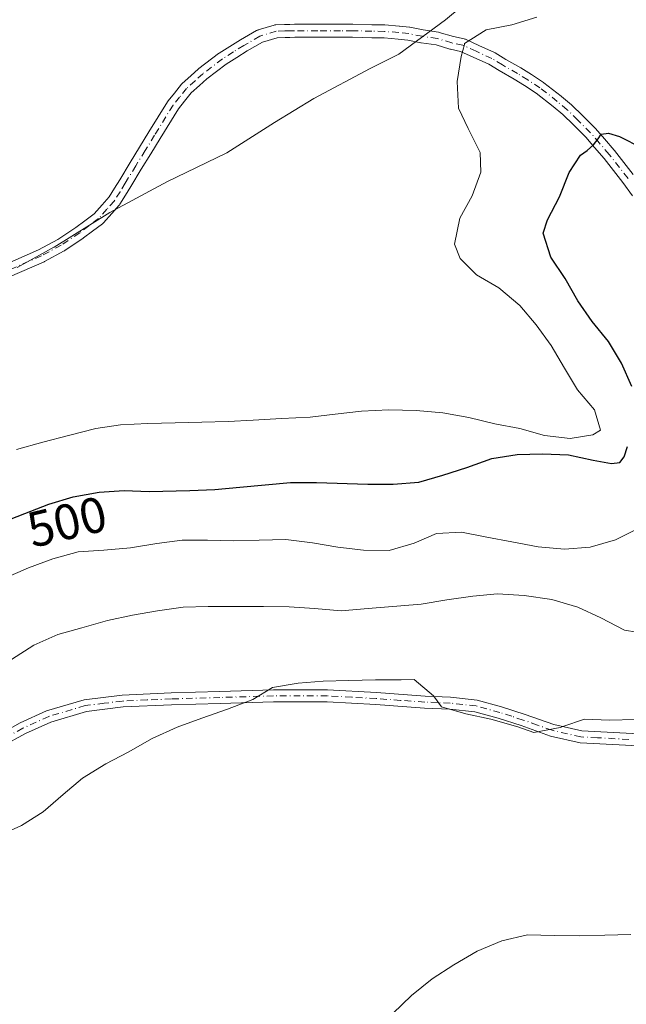
# Model space of a CAD drawing. Units: metres. Extents: x 591312 to 594784, y 4659628 to 4661986.
# Drawn here: x 592756 to 592877, y 4661280 to 4661476 of the extents above; entities that cross this region are included whole.
import ezdxf
from ezdxf.enums import TextEntityAlignment as Align

# ---------------------------------------------------------------- set-up
doc = ezdxf.new("R2010")
doc.units = ezdxf.units.M
doc.header["$MEASUREMENT"] = 0
doc.linetypes.add('DGN Style 4', pattern=[2.638475, 1.318413, -0.659207, 0.001648, -0.659207])
for name, color, linetype, lineweight in [('Arbolado forestal CxS', 92, 'Continuous', 0), ('Camino Cxs', 7, 'Continuous', 0), ('Camino eje', 30, 'DGN Style 4', 13), ('Curva de nivel maestra', 30, 'Continuous', 30), ('Curva de nivel normal', 30, 'Continuous', 0), ('Rótulo de curva de nivel directora', 7, 'Continuous', 0)]:
    doc.layers.add(name, color=color, linetype=linetype, lineweight=lineweight)
doc.styles.add('Style-Arial', font='txt')

# ---------------------------------------------------------------- blocks, each defined once
blk = doc.blocks.new('*U7')
at = {"layer": 'Camino Cxs', "color": 7, "linetype": 'Continuous', "lineweight": 0}
for points in [[(592752.77, 4661427.4517, 509.8118), (592759.5777, 4661430.4287, 509.483), (592763.3969, 4661432.5087, 509.4847), (592767.0229, 4661434.9311, 509.216), (592768.8051, 4661436.2701, 509.1498), (592770.6721, 4661437.6681, 509.0994), (592772.2615, 4661439.4471, 508.9694), (592773.6639, 4661441.0107, 508.8779), (592774.7315, 4661442.7491, 508.7856), (592775.7799, 4661444.4663, 508.6634), (592777.8704, 4661447.9069, 508.6196), (592779.7419, 4661450.9645, 508.4146), (592781.6181, 4661454.0215, 508.3617), (592785.3339, 4661460.0429, 508.0973), (592785.4285, 4661460.1765, 508.0948), (592786.7039, 4661461.7571, 508.1513), (592788.1268, 4661463.5167, 508.0796), (592788.2577, 4661463.6539, 508.0605), (592789.9483, 4661465.1843, 507.9335), (592791.4987, 4661466.5849, 507.9374), (592791.5345, 4661466.6161, 507.9389), (592791.5847, 4661466.6559, 507.9416), (592795.5348, 4661469.6509, 507.7309), (592795.6317, 4661469.7179, 507.7298), (592797.8007, 4661471.0721, 507.8012), (592799.8898, 4661472.3817, 507.7962), (592799.9301, 4661472.4059, 507.7972), (592803.1251, 4661474.2511, 507.6901), (592803.3305, 4661474.3467, 507.68), (592803.3977, 4661474.3691, 507.6782), (592806.6277, 4661475.3491, 507.6746), (592806.7795, 4661475.3855, 507.6785), (592806.9535, 4661475.4041, 507.6851), (592808.7135, 4661475.4741, 507.6862), (592808.7521, 4661475.4751, 507.6855), (592809.7453, 4661475.4851, 507.6689), (592810.7139, 4661475.4901, 507.653), (592815.3309, 4661475.5101, 507.5071), (592819.8979, 4661475.5201, 507.2786), (592822.3359, 4661475.4999, 507.1375), (592826.1569, 4661475.4101, 506.8976), (592828.6581, 4661475.3851, 506.7302), (592828.7513, 4661475.3807, 506.7236), (592831.6213, 4661475.1459, 506.5237), (592831.6523, 4661475.1429, 506.5216), (592833.6323, 4661474.9329, 506.3803), (592833.7209, 4661474.9203, 506.3738), (592833.7547, 4661474.9139, 506.3714), (592836.4211, 4661474.3707, 506.1769), (592839.4323, 4661473.9209, 505.967), (592839.4659, 4661473.9153, 505.9647), (592839.6099, 4661473.8815, 505.9547), (592842.4233, 4661473.0467, 505.7456), (592844.5507, 4661472.6027, 505.5902), (592844.7297, 4661472.5519, 505.5759), (592844.8289, 4661472.5109, 505.5674), (592847.4871, 4661471.2867, 505.3471), (592850.6501, 4661469.8427, 505.0169), (592850.7715, 4661469.7793, 504.9992), (592852.8935, 4661468.4963, 504.6294), (592855.8821, 4661466.7927, 504.1907), (592855.9203, 4661466.7699, 504.1847), (592858.0117, 4661465.4727, 503.8263), (592860.4331, 4661463.9003, 503.3955), (592860.5251, 4661463.8349, 503.3756), (592863.9901, 4661461.1299, 502.6306), (592864.0305, 4661461.0969, 502.6224), (592866.0051, 4661459.4081, 502.1554), (592866.0608, 4661459.3577, 502.14), (592868.2057, 4661457.2977, 501.5929), (592868.2271, 4661457.2767, 501.5906), (592870.7521, 4661454.7367, 501.1314), (592870.8115, 4661454.6727, 501.1154), (592872.6027, 4661452.6115, 500.5204), (592874.55, 4661450.3581, 500.2206), (592874.5851, 4661450.3149, 500.2128), (592878.3351, 4661445.5099, 499.1379)], [(592878.1813, 4661441.2461, 498.1292), (592876.2677, 4661443.9327, 498.7806), (592872.5553, 4661448.6897, 499.8478), (592870.6377, 4661450.9089, 500.4058), (592868.8775, 4661452.9347, 500.8733), (592866.3939, 4661455.4329, 501.4919), (592864.2867, 4661457.4565, 502.0103), (592862.3674, 4661459.0983, 502.4834), (592858.9697, 4661461.7505, 503.1856), (592856.6185, 4661463.2775, 503.6357), (592854.5705, 4661464.5477, 504.0723), (592851.5883, 4661466.2475, 504.5721), (592851.5625, 4661466.2627, 504.5768), (592849.5019, 4661467.5087, 504.9484), (592846.4033, 4661468.9235, 505.4037), (592843.8753, 4661470.0877, 505.6711), (592841.8395, 4661470.5127, 505.8362), (592841.7355, 4661470.5389, 505.8422), (592838.9579, 4661471.3629, 506.0153), (592836.0031, 4661471.8043, 506.2417), (592835.9695, 4661471.8099, 506.2444), (592835.9357, 4661471.8163, 506.2472), (592833.2965, 4661472.3539, 506.4579), (592831.3935, 4661472.5557, 506.5876), (592828.5856, 4661472.7857, 506.76), (592826.1133, 4661472.8105, 506.9217), (592822.2945, 4661472.9003, 507.1763), (592819.8913, 4661472.9201, 507.3154), (592815.3395, 4661472.9103, 507.5634), (592810.7263, 4661472.8901, 507.7729), (592809.7651, 4661472.8851, 507.8087), (592808.7975, 4661472.8755, 507.845), (592807.2233, 4661472.8127, 507.8991), (592804.2957, 4661471.9247, 507.9703), (592801.2505, 4661470.1661, 508.0124), (592799.1797, 4661468.8681, 508.07), (592797.0587, 4661467.5437, 508.2036), (592793.2001, 4661464.6179, 508.2312), (592791.6921, 4661463.2559, 508.2939), (592790.0775, 4661461.7941, 508.3457), (592788.7265, 4661460.1233, 508.3791), (592787.5033, 4661458.6075, 508.439), (592783.8323, 4661452.6589, 508.6075), (592781.9585, 4661449.6059, 508.6871), (592780.0901, 4661446.5533, 508.7694), (592778.0005, 4661443.1141, 508.9547), (592776.9489, 4661441.3913, 509.0072), (592775.8179, 4661439.5497, 509.0439), (592775.7061, 4661439.3945, 509.0499), (592775.6779, 4661439.3621, 509.0512), (592774.1988, 4661437.7131, 509.1563), (592772.5247, 4661435.8391, 509.2628), (592772.3907, 4661435.7093, 509.2659), (592772.3343, 4661435.6645, 509.2665), (592770.3653, 4661434.1901, 509.3195), (592768.5561, 4661432.8307, 509.4259), (592768.4973, 4661432.7891, 509.4301), (592764.7924, 4661430.3141, 509.5448), (592764.7201, 4661430.2693, 509.5466), (592764.6919, 4661430.2535, 509.5472), (592760.7719, 4661428.1185, 509.6619), (592760.6711, 4661428.0691, 509.6671), (592753.7761, 4661425.0541, 509.916)]]:
    blk.add_polyline3d(points, dxfattribs=at)

msp = doc.modelspace()

# ---------------------------------------------------------------- linework, layer by layer
at = {"layer": 'Arbolado forestal CxS', "color": 92, "linetype": 'Continuous', "lineweight": 0}
for points in [[(592755.3001, 4661426.9251, 509.6119), (592760.3453, 4661429.7417, 509.3134), (592762.6375, 4661430.9783, 509.3292), (592762.6761, 4661431.0039, 509.3277), (592773.7901, 4661437.9151, 508.9694), (592785.3323, 4661444.0845, 508.7724), (592787.0991, 4661444.9451, 508.7272), (592797.1895, 4661449.7985, 508.4234), (592806.7089, 4661455.8957, 507.8797), (592814.5801, 4661460.6851, 507.6581), (592825.7949, 4661466.6927, 507.0839), (592831.5467, 4661469.5423, 506.6799), (592840.8315, 4661476.4095, 505.8877), (592846.7257, 4661481.2969, 504.9416)], [(592846.7257, 4661481.2969, 504.9416), (592840.8315, 4661476.4095, 505.8877), (592831.5467, 4661469.5423, 506.6799), (592825.7949, 4661466.6927, 507.0839), (592814.5801, 4661460.6851, 507.6581), (592806.7089, 4661455.8957, 507.8797), (592797.1895, 4661449.7985, 508.4234), (592787.0991, 4661444.9451, 508.7272), (592785.3323, 4661444.0845, 508.7724), (592773.7901, 4661437.9151, 508.9694), (592762.6761, 4661431.0039, 509.3277), (592762.6375, 4661430.9783, 509.3292), (592760.3453, 4661429.7417, 509.3134), (592755.3001, 4661426.9251, 509.6119)]]:
    msp.add_polyline3d(points, dxfattribs=at)
at = {"layer": 'Camino Cxs', "color": 7, "linetype": 'Continuous', "lineweight": 0}
for points in [[(592752.77, 4661427.4517, 509.8118), (592759.5777, 4661430.4287, 509.483), (592763.3969, 4661432.5087, 509.4847), (592767.0229, 4661434.9311, 509.216), (592768.8051, 4661436.2701, 509.1498), (592770.6721, 4661437.6681, 509.0994), (592772.2615, 4661439.4471, 508.9694), (592773.6639, 4661441.0107, 508.8779), (592774.7315, 4661442.7491, 508.7856), (592775.7799, 4661444.4663, 508.6634), (592777.8704, 4661447.9069, 508.6196), (592779.7419, 4661450.9645, 508.4146), (592781.6181, 4661454.0215, 508.3617), (592785.3339, 4661460.0429, 508.0973), (592785.4285, 4661460.1765, 508.0948), (592786.7039, 4661461.7571, 508.1513), (592788.1268, 4661463.5167, 508.0796), (592788.2577, 4661463.6539, 508.0605), (592789.9483, 4661465.1843, 507.9335), (592791.4987, 4661466.5849, 507.9374), (592791.5345, 4661466.6161, 507.9389), (592791.5847, 4661466.6559, 507.9416), (592795.5348, 4661469.6509, 507.7309), (592795.6317, 4661469.7179, 507.7298), (592797.8007, 4661471.0721, 507.8012), (592799.8898, 4661472.3817, 507.7962), (592799.9301, 4661472.4059, 507.7972), (592803.1251, 4661474.2511, 507.6901), (592803.3305, 4661474.3467, 507.68), (592803.3977, 4661474.3691, 507.6782), (592806.6277, 4661475.3491, 507.6746), (592806.7795, 4661475.3855, 507.6785), (592806.9535, 4661475.4041, 507.6851), (592808.7135, 4661475.4741, 507.6862), (592808.7521, 4661475.4751, 507.6855), (592809.7453, 4661475.4851, 507.6689), (592810.7139, 4661475.4901, 507.653), (592815.3309, 4661475.5101, 507.5071), (592819.8979, 4661475.5201, 507.2786), (592822.3359, 4661475.4999, 507.1375), (592826.1569, 4661475.4101, 506.8976), (592828.6581, 4661475.3851, 506.7302), (592828.7513, 4661475.3807, 506.7236), (592831.6213, 4661475.1459, 506.5237), (592831.6523, 4661475.1429, 506.5216), (592833.6323, 4661474.9329, 506.3803), (592833.7209, 4661474.9203, 506.3738), (592833.7547, 4661474.9139, 506.3714), (592836.4211, 4661474.3707, 506.1769), (592839.4323, 4661473.9209, 505.967), (592839.4659, 4661473.9153, 505.9647), (592839.6099, 4661473.8815, 505.9547), (592842.4233, 4661473.0467, 505.7456), (592844.5507, 4661472.6027, 505.5902), (592844.7297, 4661472.5519, 505.5759), (592844.8289, 4661472.5109, 505.5674), (592847.4871, 4661471.2867, 505.3471), (592850.6501, 4661469.8427, 505.0169), (592850.7715, 4661469.7793, 504.9992), (592852.8935, 4661468.4963, 504.6294), (592855.8821, 4661466.7927, 504.1907), (592855.9203, 4661466.7699, 504.1847), (592858.0117, 4661465.4727, 503.8263), (592860.4331, 4661463.9003, 503.3955), (592860.5251, 4661463.8349, 503.3756), (592863.9901, 4661461.1299, 502.6306), (592864.0305, 4661461.0969, 502.6224), (592866.0051, 4661459.4081, 502.1554), (592866.0608, 4661459.3577, 502.14), (592868.2057, 4661457.2977, 501.5929), (592868.2271, 4661457.2767, 501.5906), (592870.7521, 4661454.7367, 501.1314), (592870.8115, 4661454.6727, 501.1154), (592872.6027, 4661452.6115, 500.5204), (592874.55, 4661450.3581, 500.2206), (592874.5851, 4661450.3149, 500.2128), (592878.3351, 4661445.5099, 499.1379)], [(592878.1813, 4661441.2461, 498.1292), (592876.2677, 4661443.9327, 498.7806), (592872.5553, 4661448.6897, 499.8478), (592870.6377, 4661450.9089, 500.4058), (592868.8775, 4661452.9347, 500.8733), (592866.3939, 4661455.4329, 501.4919), (592864.2867, 4661457.4565, 502.0103), (592862.3674, 4661459.0983, 502.4834), (592858.9697, 4661461.7505, 503.1856), (592856.6185, 4661463.2775, 503.6357), (592854.5705, 4661464.5477, 504.0723), (592851.5883, 4661466.2475, 504.5721), (592851.5625, 4661466.2627, 504.5768), (592849.5019, 4661467.5087, 504.9484), (592846.4033, 4661468.9235, 505.4037), (592843.8753, 4661470.0877, 505.6711), (592841.8395, 4661470.5127, 505.8362), (592841.7355, 4661470.5389, 505.8422), (592838.9579, 4661471.3629, 506.0153), (592836.0031, 4661471.8043, 506.2417), (592835.9695, 4661471.8099, 506.2444), (592835.9357, 4661471.8163, 506.2472), (592833.2965, 4661472.3539, 506.4579), (592831.3935, 4661472.5557, 506.5876), (592828.5856, 4661472.7857, 506.76), (592826.1133, 4661472.8105, 506.9217), (592822.2945, 4661472.9003, 507.1763), (592819.8913, 4661472.9201, 507.3154), (592815.3395, 4661472.9103, 507.5634), (592810.7263, 4661472.8901, 507.7729), (592809.7651, 4661472.8851, 507.8087), (592808.7975, 4661472.8755, 507.845), (592807.2233, 4661472.8127, 507.8991), (592804.2957, 4661471.9247, 507.9703), (592801.2505, 4661470.1661, 508.0124), (592799.1797, 4661468.8681, 508.07), (592797.0587, 4661467.5437, 508.2036), (592793.2001, 4661464.6179, 508.2312), (592791.6921, 4661463.2559, 508.2939), (592790.0775, 4661461.7941, 508.3457), (592788.7265, 4661460.1233, 508.3791), (592787.5033, 4661458.6075, 508.439), (592783.8323, 4661452.6589, 508.6075), (592781.9585, 4661449.6059, 508.6871), (592780.0901, 4661446.5533, 508.7694), (592778.0005, 4661443.1141, 508.9547), (592776.9489, 4661441.3913, 509.0072), (592775.8179, 4661439.5497, 509.0439), (592775.7061, 4661439.3945, 509.0499), (592775.6779, 4661439.3621, 509.0512), (592774.1988, 4661437.7131, 509.1563), (592772.5247, 4661435.8391, 509.2628), (592772.3907, 4661435.7093, 509.2659), (592772.3343, 4661435.6645, 509.2665), (592770.3653, 4661434.1901, 509.3195), (592768.5561, 4661432.8307, 509.4259), (592768.4973, 4661432.7891, 509.4301), (592764.7924, 4661430.3141, 509.5448), (592764.7201, 4661430.2693, 509.5466), (592764.6919, 4661430.2535, 509.5472), (592760.7719, 4661428.1185, 509.6619), (592760.6711, 4661428.0691, 509.6671), (592753.7761, 4661425.0541, 509.916)], [(592750.9301, 4661333.2701, 488.5357), (592755.8901, 4661335.9901, 488.3209), (592761.1801, 4661338.3901, 488.0203), (592768.6401, 4661340.6101, 487.6375), (592776.2401, 4661341.5401, 487.1485), (592786.0501, 4661341.9601, 486.5787), (592795.7701, 4661342.2501, 486.1569), (592806.4901, 4661342.5801, 485.9663), (592817.2701, 4661342.5801, 485.8077), (592827.0801, 4661342.0301, 485.8288), (592836.7701, 4661341.3301, 485.8022), (592841.8701, 4661341.1401, 485.793), (592847.1701, 4661340.5501, 485.8756), (592852.0701, 4661339.1901, 485.9449), (592856.7601, 4661337.6901, 485.6833), (592862.4801, 4661335.6601, 485.8732), (592868.0801, 4661334.3801, 485.7824), (592874.4401, 4661334.0401, 485.7241), (592880.8201, 4661333.7101, 485.2874)], [(592750.9301, 4661333.2701, 488.5357), (592755.8901, 4661335.9901, 488.3209), (592761.1801, 4661338.3901, 488.0203), (592768.6401, 4661340.6101, 487.6375), (592776.2401, 4661341.5401, 487.1485), (592786.0501, 4661341.9601, 486.5787), (592795.7701, 4661342.2501, 486.1569), (592806.4901, 4661342.5801, 485.9663), (592817.2701, 4661342.5801, 485.8077), (592827.0801, 4661342.0301, 485.8288), (592836.7701, 4661341.3301, 485.8022), (592841.8701, 4661341.1401, 485.793), (592847.1701, 4661340.5501, 485.8756), (592852.0701, 4661339.1901, 485.9449), (592856.7601, 4661337.6901, 485.6833), (592862.4801, 4661335.6601, 485.8732), (592868.0801, 4661334.3801, 485.7824), (592874.4401, 4661334.0401, 485.7241), (592880.8201, 4661333.7101, 485.2874)], [(592880.5301, 4661331.3401, 484.703), (592874.3101, 4661331.6701, 485.1043), (592867.7501, 4661332.0101, 485.2913), (592861.8101, 4661333.3701, 485.4772), (592856.0001, 4661335.4401, 485.4663), (592851.3901, 4661336.9101, 485.4853), (592846.7201, 4661338.2101, 485.5827), (592841.7001, 4661338.7601, 485.528), (592836.6401, 4661338.9601, 485.5722), (592826.9201, 4661339.6501, 485.5628), (592817.2001, 4661340.2101, 485.4765), (592806.5201, 4661340.2001, 485.637), (592795.8401, 4661339.8701, 485.8833), (592786.1301, 4661339.5801, 486.299), (592776.4301, 4661339.1701, 486.7966), (592769.1201, 4661338.2701, 487.1871), (592762.0201, 4661336.1601, 487.5367), (592756.9501, 4661333.8601, 487.8828), (592752.1101, 4661331.2001, 488.0662)], [(592880.5301, 4661331.3401, 484.703), (592874.3101, 4661331.6701, 485.1043), (592867.7501, 4661332.0101, 485.2913), (592861.8101, 4661333.3701, 485.4772), (592856.0001, 4661335.4401, 485.4663), (592851.3901, 4661336.9101, 485.4853), (592846.7201, 4661338.2101, 485.5827), (592841.7001, 4661338.7601, 485.528), (592836.6401, 4661338.9601, 485.5722), (592826.9201, 4661339.6501, 485.5628), (592817.2001, 4661340.2101, 485.4765), (592806.5201, 4661340.2001, 485.637), (592795.8401, 4661339.8701, 485.8833), (592786.1301, 4661339.5801, 486.299), (592776.4301, 4661339.1701, 486.7966), (592769.1201, 4661338.2701, 487.1871), (592762.0201, 4661336.1601, 487.5367), (592756.9501, 4661333.8601, 487.8828), (592752.1101, 4661331.2001, 488.0662)]]:
    msp.add_polyline3d(points, dxfattribs=at)
at = {"layer": 'Camino eje', "color": 30, "linetype": 'DGN Style 4', "lineweight": 13}
for points in [[(592877.3101, 4661444.7101, 498.8648), (592873.5601, 4661449.5151, 500.012), (592871.6201, 4661451.7601, 500.4403), (592869.8301, 4661453.8201, 500.9755), (592867.3051, 4661456.3601, 501.4662), (592865.1601, 4661458.4201, 502.0633), (592863.1901, 4661460.1051, 502.5382), (592859.7251, 4661462.8101, 503.2351), (592857.3151, 4661464.3751, 503.7002), (592855.2351, 4661465.6651, 504.1156), (592852.2351, 4661467.3751, 504.5413), (592850.1101, 4661468.6601, 504.9617), (592846.9451, 4661470.1051, 505.3677), (592844.2851, 4661471.3301, 505.6174), (592842.1051, 4661471.7851, 505.7818), (592839.2401, 4661472.6351, 505.9839), (592836.1951, 4661473.0901, 506.2149), (592833.4951, 4661473.6401, 506.4171), (592831.5151, 4661473.8501, 506.5556), (592828.6451, 4661474.0851, 506.7437), (592826.1351, 4661474.1101, 506.9096), (592822.3151, 4661474.2001, 507.1569), (592819.8951, 4661474.2201, 507.297), (592815.3351, 4661474.2101, 507.5353), (592810.7201, 4661474.1901, 507.713), (592809.7551, 4661474.1851, 507.7389), (592808.7651, 4661474.1751, 507.7657), (592807.0051, 4661474.1051, 507.7942), (592803.7751, 4661473.1251, 507.8722), (592800.5801, 4661471.2801, 507.9186), (592798.4901, 4661469.9701, 507.9499), (592796.3201, 4661468.6151, 507.9932), (592792.3701, 4661465.6201, 508.1326), (592790.8201, 4661464.2201, 508.1359), (592789.1301, 4661462.6901, 508.2707), (592787.7151, 4661460.9401, 508.3348), (592786.4401, 4661459.3601, 508.2915), (592782.7251, 4661453.3401, 508.5577), (592780.8501, 4661450.2851, 508.5653), (592778.9801, 4661447.2301, 508.7155), (592776.8901, 4661443.7901, 508.8568), (592775.8401, 4661442.0701, 508.9186), (592774.7101, 4661440.2301, 508.9766), (592773.2301, 4661438.5801, 509.0871), (592771.5551, 4661436.7051, 509.2008), (592769.5851, 4661435.2301, 509.2438), (592767.7751, 4661433.8701, 509.341), (592764.0701, 4661431.3951, 509.517), (592760.1501, 4661429.2601, 509.5864), (592753.2551, 4661426.2451, 509.8671)], [(592877.4851, 4661332.6901, 485.1501), (592871.1951, 4661333.0251, 485.4468), (592867.9151, 4661333.1951, 485.4984), (592862.1451, 4661334.5151, 485.6677), (592859.2401, 4661335.5501, 485.6354), (592856.3801, 4661336.5651, 485.5594), (592854.0751, 4661337.3001, 485.5649), (592851.7301, 4661338.0501, 485.67), (592846.9451, 4661339.3801, 485.7288), (592844.2951, 4661339.6751, 485.6829), (592841.7851, 4661339.9501, 485.6602), (592839.2351, 4661340.0451, 485.6729), (592836.7051, 4661340.1451, 485.6873), (592831.8451, 4661340.4901, 485.7326), (592827.0001, 4661340.8401, 485.6964), (592822.1401, 4661341.1201, 485.5781), (592817.2351, 4661341.3951, 485.635), (592811.8451, 4661341.3951, 485.7005), (592806.5051, 4661341.3901, 485.7949), (592795.8051, 4661341.0601, 486.0201), (592786.0901, 4661340.7701, 486.4388), (592781.2401, 4661340.5651, 486.6862), (592776.3351, 4661340.3551, 486.9722), (592772.6801, 4661339.9051, 487.163), (592768.8801, 4661339.4401, 487.4105), (592761.6001, 4661337.2751, 487.7174), (592756.4201, 4661334.9251, 488.0937), (592753.9401, 4661333.5651, 488.1977)]]:
    msp.add_polyline3d(points, dxfattribs=at)
at = {"layer": 'Curva de nivel maestra', "color": 30, "linetype": 'Continuous', "lineweight": 30, "elevation": 500, "flags": 128}
for points in [[(592878.09, 4661403.1501), (592876, 4661407.8001), (592873.39, 4661412.1301), (592870.18, 4661416.1401), (592867.27, 4661420.2401), (592864.73, 4661424.7201), (592861.89, 4661428.9701), (592860.33, 4661433.7801), (592861.25, 4661436.4601), (592863.63, 4661441.0701), (592865.56, 4661445.8901), (592867.82, 4661449.3601), (592869.16, 4661450.3001), (592870.42, 4661451.4001), (592871.37, 4661452.6301), (592871.96, 4661453.5601), (592873.39, 4661453.7501), (592875.61, 4661453.1201), (592880.06, 4661450.8101)], [(592751.89, 4661375.8501), (592756.84, 4661377.7901), (592761.64, 4661379.6601), (592766.46, 4661381.1501), (592771.67, 4661382.0401), (592776.66, 4661382.3901), (592781.67, 4661382.2101), (592789.77, 4661382.4201), (592794.77, 4661382.6201), (592799.76, 4661383.0501), (592804.83, 4661383.5601), (592809.9, 4661383.9901), (592815.05, 4661383.9701), (592825.37, 4661383.6301), (592830.37, 4661383.6801), (592835.52, 4661384.0301), (592840.33, 4661385.4401), (592845.14, 4661387.0101), (592850.1, 4661388.8001), (592855.16, 4661389.6101), (592860.23, 4661389.7401), (592865.39, 4661389.4901), (592870.35, 4661388.4801), (592874, 4661387.8101), (592875.67, 4661388.0101), (592876.55, 4661389.0901), (592877.18, 4661391.1501)]]:
    msp.add_lwpolyline(points, dxfattribs=at)
at = {"layer": 'Curva de nivel normal', "color": 30, "linetype": 'Continuous', "lineweight": 0, "flags": 128}
for points, elevation in [([(592755.15, 4661390.5701), (592760.42, 4661392.0701), (592765.54, 4661393.4101), (592770.97, 4661394.7601), (592775.95, 4661395.4901), (592781.4, 4661395.7801), (592786.85, 4661395.9201), (592792.16, 4661396.0601), (592797.46, 4661396.1901), (592802.46, 4661396.4701), (592808.06, 4661396.7601), (592813.81, 4661397.0601), (592818.8, 4661397.6401), (592824.09, 4661398.2301), (592829.54, 4661398.5201), (592835, 4661398.3501), (592840.32, 4661397.8801), (592845.5, 4661396.9501), (592850.68, 4661395.7201), (592855.71, 4661394.7901), (592860.6, 4661393.3901), (592865.77, 4661392.7701), (592870.3, 4661393.4901), (592871.79, 4661394.4401), (592870.63, 4661398.5001), (592867.19, 4661402.5101), (592864.65, 4661406.8401), (592861.96, 4661411.3201), (592858.98, 4661415.4901), (592855.69, 4661419.3501), (592851.51, 4661422.8801), (592847.05, 4661425.4901), (592843.78, 4661428.7501), (592842.65, 4661431.6001), (592843.73, 4661436.7801), (592846.2, 4661441.2401), (592847.89, 4661445.9801), (592847.79, 4661449.9201), (592845.4, 4661454.7101), (592843.48, 4661458.7601), (592843.19, 4661464.0501), (592843.97, 4661469.0801), (592844.62, 4661471.4801), (592844.67, 4661471.6701), (592848.99, 4661474.3601), (592854.12, 4661475.4001), (592859.09, 4661476.8901)], 505), ([(592879.31, 4661374.8301), (592874.82, 4661372.5201), (592869.78, 4661371.1001), (592864.63, 4661370.6701), (592859.39, 4661371.1401), (592854.13, 4661372.1501), (592849.11, 4661373.0801), (592844.08, 4661374.0901), (592839.08, 4661373.8101), (592834.58, 4661371.8801), (592829.62, 4661370.3901), (592824.46, 4661370.4901), (592819.37, 4661371.1101), (592814.27, 4661371.9701), (592808.95, 4661372.5901), (592803.64, 4661372.4601), (592798.49, 4661372.3301), (592793.33, 4661372.5001), (592788.26, 4661372.4501), (592783.19, 4661371.7901), (592777.91, 4661370.9701), (592772.61, 4661370.4601), (592767.47, 4661370.1801), (592762.42, 4661368.7601), (592757.54, 4661366.9701), (592752.82, 4661364.8801)], 495), ([(592754.13, 4661348.6801), (592758.6, 4661351.5201), (592763.4, 4661353.6101), (592768.22, 4661354.9501), (592773.33, 4661356.4401), (592778.31, 4661357.4801), (592783.29, 4661358.3601), (592788.43, 4661359.1001), (592793.43, 4661359.2201), (592804.49, 4661359.2001), (592809.65, 4661359.1801), (592814.66, 4661358.8501), (592819.98, 4661358.3801), (592825.42, 4661358.8201), (592836.01, 4661359.7001), (592841.15, 4661360.5901), (592846.28, 4661361.3201), (592851.27, 4661361.7501), (592856.59, 4661361.4301), (592862.07, 4661360.6601), (592867.26, 4661359.1301), (592871.86, 4661356.9701), (592876.62, 4661354.5101), (592879.06, 4661354.1201)], 490), ([(592751.53, 4661313.4401), (592756.18, 4661315.5301), (592760.51, 4661318.2201), (592764.51, 4661321.6601), (592768.37, 4661324.9401), (592773, 4661327.7801), (592777.49, 4661330.1701), (592782.27, 4661332.8701), (592787.22, 4661335.1201), (592792.17, 4661336.9101), (592797.28, 4661338.7101), (592802.39, 4661340.6601), (592806.27, 4661343.0301), (592811.4, 4661343.9201), (592816.39, 4661344.3501), (592821.54, 4661344.4801), (592826.85, 4661344.6101), (592832, 4661344.5901), (592834.58, 4661344.6601), (592838.45, 4661341.4201), (592838.65, 4661341.1501), (592840.02, 4661339.1901), (592844.91, 4661337.7901), (592849.94, 4661336.7101), (592855.28, 4661335.1801), (592858.5, 4661334.0401), (592863.78, 4661335.0901), (592864.32, 4661335.2801), (592868.59, 4661336.7301), (592873.59, 4661336.5501), (592878.75, 4661336.6801)], 485), ([(592877.86, 4661293.7401), (592872.71, 4661293.6101), (592867.71, 4661293.4901), (592862.55, 4661293.5101), (592857.24, 4661293.6701), (592852.12, 4661292.4801), (592847.17, 4661290.3901), (592842.54, 4661287.6901), (592838.21, 4661284.8501), (592834.05, 4661281.5601), (592830.35, 4661277.9801)], 480)]:
    msp.add_lwpolyline(points, dxfattribs=dict(at, elevation=elevation))

# ---------------------------------------------------------------- block references
at = {"layer": 'Camino Cxs', "color": 7, "linetype": 'Continuous', "lineweight": 0}
msp.add_blockref('*U7', (0, 0), dxfattribs=at)

# ---------------------------------------------------------------- texts
at = {"layer": 'Rótulo de curva de nivel directora', "color": 7, "linetype": 'Continuous', "lineweight": 0, "style": 'Style-Arial'}
msp.add_text('500', height=7, rotation=13.375352, dxfattribs=at).set_placement((592765.2344, 4661376.1548), align=Align.MIDDLE_CENTER)

doc.saveas('drawing.dxf')
